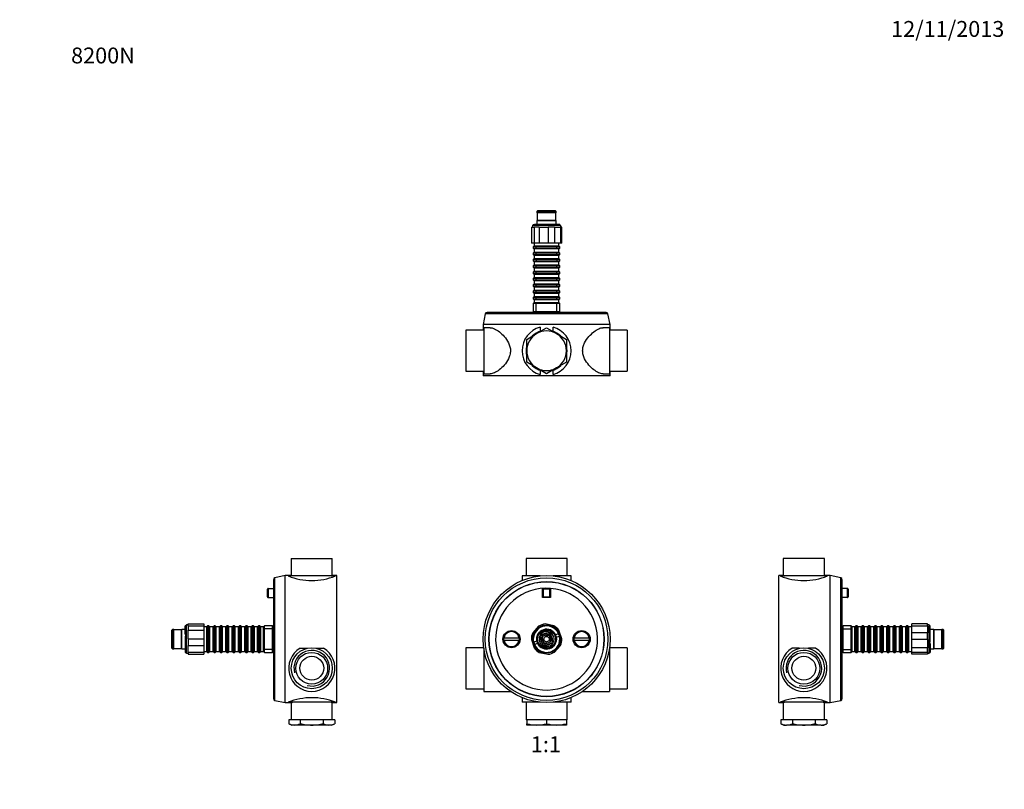
# Model space of a CAD drawing. Units: millimetres. Extents: x 0 to 744, y 0 to 1164.
# Drawn here: x 0 to 744, y 582 to 1164 of the extents above; entities that cross this region are included whole.
import ezdxf
from ezdxf import colors
from ezdxf.entities.mleader import LeaderData, LeaderLine
from ezdxf.enums import TextEntityAlignment as Align
from ezdxf.math import Vec2, Vec3

# ---------------------------------------------------------------- set-up
doc = ezdxf.new("R2010")
doc.units = ezdxf.units.MM
for name, color, linetype in [('DV1_Défaut', 7, 'Continuous'), ('DV3_Défaut', 7, 'Continuous'), ('DV4_Défaut', 7, 'Continuous'), ('DV5_Défaut', 7, 'Continuous'), ('Défaut', 7, 'Continuous')]:
    doc.layers.add(name, color=color, linetype=linetype)
doc.styles.add('SEACAD_ArialB', font='arialbd.ttf')

# ---------------------------------------------------------------- blocks, each defined once
blk = doc.blocks.new('_DOT')
at = {"color": 0}
blk.add_line((0, 0), (-1, 0), dxfattribs=at)
at = {"color": 0, "const_width": 0.333}
blk.add_lwpolyline([(-0.1665, 0, 1), (0.1665, 0, 1)], format="xyb", close=True, dxfattribs=at)
blk = doc.blocks.new('SE')
at = {"layer": 'DV1_Défaut', "color": 7, "linetype": 'Continuous'}
for p, q in [((413.68, 756.63), (382.68, 756.63)), ((382.68, 756.63), (382.68, 743.38)), ((413.68, 743.38), (413.68, 756.63)), ((393.29, 743.38), (379.68, 743.38)), ((379.68, 743.38), (379.68, 739.94)), ((416.68, 743.38), (403.08, 743.38)), ((416.68, 739.94), (416.68, 743.38)), ((395.17, 733.99), (401.17, 734.01)), ((395.2, 726.99), (395.17, 733.99)), ((395.17, 733.99), (395.68, 733.49)), ((400.68, 733.51), (395.68, 733.49)), ((395.68, 733.49), (395.69, 727.49)), ((401.17, 734.01), (400.68, 733.51)), ((400.69, 727.51), (400.68, 733.51)), ((401.17, 734.01), (401.2, 727.01)), ((395.69, 727.49), (395.2, 726.99)), ((401.2, 727.01), (395.2, 726.99)), ((395.69, 727.49), (400.69, 727.51)), ((400.69, 727.51), (401.2, 727.01)), ((403.68, 705.74), (397.1, 707.08)), ((392.18, 705.44), (387.73, 700.42)), ((400.71, 700.69), (393.12, 698.16)), ((400.66, 700.73), (398.76, 700.1)), ((400.75, 700.76), (400.71, 700.75)), ((403.24, 693.1), (400.71, 700.69)), ((400.76, 700.72), (400.75, 700.76)), ((401.41, 698.78), (400.77, 700.68)), ((407.31, 699.73), (404.92, 698.93)), ((409.68, 695.93), (407.56, 702.3)), ((366.07, 696.63), (365.67, 696.63)), ((365.67, 694.63), (366.07, 694.63)), ((366.07, 696.63), (377.3, 696.63)), ((377.3, 694.63), (366.07, 694.63)), ((377.69, 696.63), (377.3, 696.63)), ((377.3, 694.63), (377.69, 694.63)), ((386.69, 695.34), (388.81, 688.97)), ((388.43, 693.44), (390.82, 694.23)), ((391.45, 692.34), (389.06, 691.54)), ((393.1, 698.21), (393.06, 698.2)), ((393.06, 698.2), (393.07, 698.16)), ((393.09, 698.11), (393.72, 696.21)), ((393.12, 698.16), (395.65, 690.57)), ((395.04, 698.86), (393.14, 698.22)), ((400.08, 699.43), (394.39, 697.53)), ((394.39, 697.53), (396.29, 691.84)), ((394.96, 692.49), (395.6, 690.59)), ((395.18, 695.15), (395.18, 697.44)), ((395.65, 690.57), (403.24, 693.1)), ((396.29, 691.84), (401.98, 693.74)), ((398.67, 692.63), (396.38, 692.63)), ((397.7, 698.63), (399.99, 698.63)), ((401.98, 693.74), (400.08, 699.43)), ((401.18, 693.83), (401.18, 696.12)), ((401.33, 692.41), (403.23, 693.05)), ((403.28, 693.16), (402.65, 695.05)), ((403.27, 693.06), (403.31, 693.07)), ((403.31, 693.07), (403.3, 693.11)), ((405.55, 697.04), (407.94, 697.83)), ((419.07, 696.63), (418.67, 696.63)), ((418.67, 694.63), (419.07, 694.63)), ((419.07, 696.63), (430.3, 696.63)), ((430.3, 694.63), (419.07, 694.63)), ((430.69, 696.63), (430.3, 696.63)), ((430.3, 694.63), (430.69, 694.63)), ((337.18, 689.13), (337.18, 658.13)), ((350.63, 689.13), (337.18, 689.13)), ((350.68, 688.72), (350.68, 656.13)), ((392.69, 685.53), (399.27, 684.19)), ((395.61, 690.55), (395.62, 690.51)), ((395.62, 690.51), (395.66, 690.52)), ((395.71, 690.54), (397.6, 691.17)), ((404.19, 685.83), (408.64, 690.85)), ((445.68, 688.72), (445.68, 656.13)), ((459.18, 689.13), (445.74, 689.13)), ((459.18, 689.13), (459.18, 658.13)), ((337.18, 658.13), (350.68, 658.13)), ((350.68, 656.13), (370.88, 656.13)), ((425.49, 656.13), (445.68, 656.13)), ((445.68, 658.13), (459.18, 658.13)), ((379.68, 651.33), (379.68, 647.88)), ((393.29, 647.88), (379.68, 647.88)), ((382.68, 647.88), (382.68, 634.63)), ((416.68, 647.88), (403.08, 647.88)), ((413.68, 634.63), (413.68, 647.88)), ((416.68, 647.88), (416.68, 651.33)), ((383.18, 634.63), (382.68, 634.63)), ((383.18, 634.63), (383.18, 631.69)), ((387.3, 634.63), (383.18, 634.63)), ((394.07, 634.63), (387.3, 634.63)), ((398.18, 634.63), (394.07, 634.63)), ((398.18, 634.63), (398.18, 631.69)), ((402.3, 634.63), (398.18, 634.63)), ((409.07, 634.63), (402.3, 634.63)), ((413.18, 634.63), (409.07, 634.63)), ((413.68, 634.63), (413.18, 634.63)), ((413.18, 634.63), (413.18, 631.69)), ((383.18, 630.63), (383.18, 631.69)), ((390.68, 630.63), (383.18, 630.63)), ((405.68, 630.63), (390.68, 630.63)), ((413.18, 630.63), (405.68, 630.63)), ((413.18, 631.69), (413.18, 630.63))]:
    blk.add_line(p, q, dxfattribs=at)
for centre, radius in [((398.18, 695.63), 48), ((398.18, 695.63), 46.33), ((398.18, 695.63), 43.54), ((398.18, 695.63), 43.37), ((371.68, 695.63), 6.5), ((398.18, 695.63), 10.7), ((398.18, 695.63), 10.4), ((398.18, 695.63), 7.4), ((398.18, 695.63), 7.3), ((398.18, 695.63), 6.8), ((424.68, 695.63), 6.5), ((398.18, 695.63), 2.03)]:
    blk.add_circle(centre, radius, dxfattribs=at)
for centre, radius, start, end in [((398.18, 695.63), 38.49, 85.66031, 85.54485), ((398.18, 695.63), 11.5, 95.39238, 121.47752), ((371.68, 695.63), 6.09, 9.44672, 170.55328), ((371.68, 695.63), 5.7, 10.10182, 169.89818), ((398.18, 695.63), 11.5, 155.39238, 181.47752), ((398.18, 695.63), 10, 24.17412, 192.69578), ((398.18, 695.63), 7.5, 26.0972, 190.77269), ((398.18, 695.63), 5.7, 63.7127, 153.15719), ((398.18, 695.63), 4.5, 82.59302, 134.27688), ((398.18, 695.63), 5.7, 333.7127, 63.15719), ((398.18, 695.63), 11.5, 35.39238, 61.47752), ((398.18, 695.63), 10, 12.69578, 24.17412), ((424.68, 695.63), 6.09, 9.44672, 170.55328), ((424.68, 695.63), 5.7, 10.10182, 169.89818), ((371.68, 695.63), 6.09, 189.44672, 350.55328), ((371.68, 695.63), 6, 170.40593, 189.59407), ((371.68, 695.63), 5.7, 190.10182, 349.89818), ((371.68, 695.63), 6, 350.40593, 9.59407), ((398.18, 695.63), 10, 192.69578, 204.17412), ((398.18, 695.63), 10, 204.17412, 12.69578), ((398.18, 695.63), 7.5, 190.77269, 206.0972), ((398.18, 695.63), 7.5, 206.0972, 10.77269), ((398.18, 695.63), 5.7, 153.7127, 243.15719), ((398.18, 695.63), 4.5, 172.59302, 224.27688), ((398.18, 695.63), 3.5, 139.43767, 148.99728), ((398.18, 695.63), 5.7, 243.7127, 333.15719), ((398.18, 695.63), 3.5, 229.43767, 238.99728), ((398.18, 695.63), 4.5, 262.59302, 314.27688), ((398.18, 695.63), 3.5, 49.43767, 58.99728), ((398.18, 695.63), 3.5, 319.43767, 328.99728), ((398.18, 695.63), 4.5, 352.59302, 44.27688), ((398.18, 695.63), 7.5, 10.77269, 26.0972), ((398.18, 695.63), 11.5, 335.39238, 1.47752), ((424.68, 695.63), 6.09, 189.44672, 350.55328), ((424.68, 695.63), 6, 170.40593, 189.59407), ((424.68, 695.63), 5.7, 190.10182, 349.89818), ((424.68, 695.63), 6, 350.40593, 9.59407), ((398.18, 695.63), 11.5, 215.39238, 241.47752), ((398.18, 695.63), 11.5, 275.39238, 301.47752), ((390.97, 659.92), 29.29, 254.58842, 269.44529), ((390.4, 659.92), 29.29, 270.55423, 285.41206), ((405.97, 659.92), 29.29, 254.58842, 269.44529), ((405.4, 659.92), 29.29, 270.55423, 285.41206)]:
    blk.add_arc(centre, radius, start, end, dxfattribs=at)
blk = doc.blocks.new('SE2')
at = {"layer": 'DV3_Défaut', "color": 7, "linetype": 'Continuous'}
for p, q in [((391.38, 1019.55), (390.88, 1019.05)), ((404.98, 1019.55), (391.38, 1019.55)), ((405.48, 1019.05), (404.98, 1019.55)), ((405.48, 1019.05), (390.88, 1019.05)), ((390.88, 1019.05), (390.88, 1018.05)), ((405.48, 1018.05), (390.88, 1018.05)), ((391.18, 1012.15), (390.88, 1011.85)), ((391.18, 1018.05), (391.18, 1012.15)), ((405.18, 1012.15), (391.18, 1012.15)), ((405.18, 1012.15), (405.18, 1018.05)), ((405.48, 1011.85), (405.18, 1012.15)), ((405.48, 1018.05), (405.48, 1019.05)), ((386.68, 1007.17), (386.69, 1007.17)), ((386.68, 1007.17), (386.68, 995.17)), ((386.69, 1007.17), (388.81, 1007.17)), ((386.69, 1007.17), (386.69, 995.17)), ((387.78, 1008.67), (387.48, 1008.37)), ((408.88, 1008.37), (387.48, 1008.37)), ((387.48, 1008.37), (387.48, 1007.17)), ((408.58, 1008.67), (387.78, 1008.67)), ((388.18, 1009.25), (388.43, 1009.25)), ((388.18, 1009.25), (388.18, 1008.67)), ((388.43, 1008.67), (388.43, 1009.25)), ((388.43, 1009.25), (389.06, 1009.25)), ((388.8, 1008.67), (388.8, 1009.25)), ((388.81, 1007.17), (388.81, 995.17)), ((392.69, 1007.17), (388.81, 1007.17)), ((389.06, 1009.25), (389.06, 1008.67)), ((408.18, 1009.25), (389.06, 1009.25)), ((405.48, 1011.85), (390.88, 1011.85)), ((390.88, 1011.85), (390.88, 1009.25)), ((392.69, 1007.17), (399.27, 1007.17)), ((392.69, 1007.17), (392.69, 995.17)), ((399.27, 1007.17), (399.27, 995.17)), ((404.19, 1007.17), (399.27, 1007.17)), ((404.19, 1007.17), (408.64, 1007.17)), ((404.19, 1007.17), (404.19, 995.17)), ((405.48, 1009.25), (405.48, 1011.85)), ((407.57, 1008.67), (407.57, 1009.25)), ((408.18, 1008.67), (408.18, 1009.25)), ((408.88, 1008.37), (408.58, 1008.67)), ((408.64, 1007.17), (408.64, 995.17)), ((409.68, 1007.17), (408.64, 1007.17)), ((408.88, 1007.17), (408.88, 1008.37)), ((409.68, 995.17), (409.68, 1007.17)), ((386.68, 995.17), (386.69, 995.17)), ((388.81, 995.17), (386.69, 995.17)), ((388.88, 993.07), (388.18, 992.37)), ((408.18, 992.37), (388.18, 992.37)), ((388.18, 992.37), (388.18, 991.37)), ((388.18, 991.37), (408.18, 991.37)), ((388.18, 991.37), (388.88, 990.67)), ((392.69, 995.17), (388.81, 995.17)), ((388.88, 993.07), (407.48, 993.07)), ((407.48, 990.67), (388.88, 990.67)), ((388.93, 995.17), (388.93, 993.07)), ((388.93, 990.67), (388.93, 988.27)), ((390.43, 990.67), (390.43, 993.07)), ((399.27, 995.17), (392.69, 995.17)), ((404.19, 995.17), (399.27, 995.17)), ((408.64, 995.17), (404.19, 995.17)), ((405.93, 990.67), (405.93, 993.07)), ((407.43, 993.07), (407.43, 995.17)), ((407.43, 988.27), (407.43, 990.67)), ((408.18, 992.37), (407.48, 993.07)), ((407.48, 990.67), (408.18, 991.37)), ((408.18, 991.37), (408.18, 992.37)), ((409.68, 995.17), (408.64, 995.17)), ((388.88, 988.27), (388.18, 987.57)), ((408.18, 987.57), (388.18, 987.57)), ((388.18, 987.57), (388.18, 986.57)), ((388.18, 986.57), (408.18, 986.57)), ((388.18, 986.57), (388.88, 985.87)), ((388.88, 983.47), (388.18, 982.77)), ((408.18, 982.77), (388.18, 982.77)), ((388.18, 982.77), (388.18, 981.77)), ((388.88, 988.27), (407.48, 988.27)), ((407.48, 985.87), (388.88, 985.87)), ((388.88, 983.47), (407.48, 983.47)), ((388.93, 985.87), (388.93, 983.47)), ((390.43, 985.87), (390.43, 988.27)), ((390.43, 983.47), (390.43, 981.07)), ((405.93, 985.87), (405.93, 988.27)), ((405.93, 983.47), (405.93, 981.07)), ((407.43, 983.47), (407.43, 985.87)), ((408.18, 987.57), (407.48, 988.27)), ((407.48, 985.87), (408.18, 986.57)), ((408.18, 982.77), (407.48, 983.47)), ((408.18, 986.57), (408.18, 987.57)), ((408.18, 981.77), (408.18, 982.77)), ((388.18, 981.77), (408.18, 981.77)), ((388.18, 981.77), (388.88, 981.07)), ((388.88, 978.67), (388.18, 977.97)), ((408.18, 977.97), (388.18, 977.97)), ((388.18, 977.97), (388.18, 976.97)), ((388.18, 976.97), (408.18, 976.97)), ((388.18, 976.97), (388.88, 976.27)), ((407.48, 981.07), (388.88, 981.07)), ((388.88, 978.67), (407.48, 978.67)), ((407.48, 976.27), (388.88, 976.27)), ((388.93, 981.07), (388.93, 978.67)), ((388.93, 976.27), (388.93, 973.87)), ((390.43, 976.27), (390.43, 978.67)), ((405.93, 976.27), (405.93, 978.67)), ((407.43, 978.67), (407.43, 981.07)), ((407.43, 973.87), (407.43, 976.27)), ((407.48, 981.07), (408.18, 981.77)), ((408.18, 977.97), (407.48, 978.67)), ((407.48, 976.27), (408.18, 976.97)), ((408.18, 976.97), (408.18, 977.97)), ((388.88, 973.87), (388.18, 973.17)), ((408.18, 973.17), (388.18, 973.17)), ((388.18, 973.17), (388.18, 972.17)), ((388.18, 972.17), (408.18, 972.17)), ((388.18, 972.17), (388.88, 971.47)), ((388.88, 969.07), (388.18, 968.37)), ((408.18, 968.37), (388.18, 968.37)), ((388.18, 968.37), (388.18, 967.37)), ((388.18, 967.37), (408.18, 967.37)), ((388.18, 967.37), (388.88, 966.67)), ((388.88, 973.87), (407.48, 973.87)), ((407.48, 971.47), (388.88, 971.47)), ((388.88, 969.07), (407.48, 969.07)), ((388.93, 971.47), (388.93, 969.07)), ((390.43, 971.47), (390.43, 973.87)), ((390.43, 966.67), (390.43, 969.07)), ((405.93, 971.47), (405.93, 973.87)), ((405.93, 966.67), (405.93, 969.07)), ((407.43, 969.07), (407.43, 971.47)), ((408.18, 973.17), (407.48, 973.87)), ((407.48, 971.47), (408.18, 972.17)), ((408.18, 968.37), (407.48, 969.07)), ((407.48, 966.67), (408.18, 967.37)), ((408.18, 972.17), (408.18, 973.17)), ((408.18, 967.37), (408.18, 968.37)), ((388.88, 964.27), (388.18, 963.57)), ((408.18, 963.57), (388.18, 963.57)), ((388.18, 963.57), (388.18, 962.57)), ((388.18, 962.57), (408.18, 962.57)), ((388.18, 962.57), (388.88, 961.87)), ((407.48, 966.67), (388.88, 966.67)), ((388.88, 964.27), (407.48, 964.27)), ((407.48, 961.87), (388.88, 961.87)), ((388.93, 966.67), (388.93, 964.27)), ((388.93, 961.87), (388.93, 959.47)), ((390.43, 961.87), (390.43, 964.27)), ((405.93, 961.87), (405.93, 964.27)), ((407.43, 964.27), (407.43, 966.67)), ((407.43, 959.47), (407.43, 961.87)), ((408.18, 963.57), (407.48, 964.27)), ((407.48, 961.87), (408.18, 962.57)), ((408.18, 962.57), (408.18, 963.57)), ((388.88, 959.47), (388.18, 958.77)), ((408.18, 958.77), (388.18, 958.77)), ((388.18, 958.77), (388.18, 957.77)), ((388.18, 957.77), (408.18, 957.77)), ((388.18, 957.77), (388.88, 957.07)), ((388.88, 954.67), (388.18, 953.97)), ((408.18, 953.97), (388.18, 953.97)), ((388.18, 953.97), (388.18, 952.97)), ((388.18, 952.97), (408.18, 952.97)), ((388.18, 952.97), (388.88, 952.27)), ((388.88, 959.47), (407.48, 959.47)), ((407.48, 957.07), (388.88, 957.07)), ((388.88, 954.67), (407.48, 954.67)), ((388.93, 957.07), (388.93, 954.67)), ((390.43, 957.07), (390.43, 959.47)), ((390.43, 952.27), (390.43, 954.67)), ((405.93, 957.07), (405.93, 959.47)), ((405.93, 952.27), (405.93, 954.67)), ((407.43, 954.67), (407.43, 957.07)), ((408.18, 958.77), (407.48, 959.47)), ((407.48, 957.07), (408.18, 957.77)), ((408.18, 953.97), (407.48, 954.67)), ((407.48, 952.27), (408.18, 952.97)), ((408.18, 957.77), (408.18, 958.77)), ((408.18, 952.97), (408.18, 953.97)), ((388.88, 950.17), (388.18, 949.47)), ((408.18, 949.47), (388.18, 949.47)), ((388.18, 949.47), (388.18, 943.37)), ((407.48, 952.27), (388.88, 952.27)), ((388.88, 950.17), (407.48, 950.17)), ((388.93, 952.27), (388.93, 950.17)), ((390.43, 943.37), (390.43, 950.17)), ((405.93, 943.37), (405.93, 950.17)), ((407.43, 950.17), (407.43, 952.27)), ((408.18, 949.47), (407.48, 950.17)), ((408.18, 943.37), (408.18, 949.47)), ((351.86, 941.55), (350.18, 933.67)), ((444.51, 941.55), (351.86, 941.55)), ((443.12, 942.67), (353.25, 942.67)), ((388.18, 943.37), (408.18, 943.37)), ((388.18, 943.37), (388.88, 942.67)), ((407.48, 942.67), (408.18, 943.37)), ((446.18, 933.67), (444.51, 941.55)), ((446.18, 933.67), (350.18, 933.67)), ((350.18, 933.67), (350.18, 929.17)), ((350.68, 931.17), (350.68, 896.17)), ((355.53, 931.17), (350.68, 931.17)), ((390.68, 926.66), (398.18, 930.99)), ((393.29, 931.52), (393.29, 928.38)), ((398.18, 930.99), (405.68, 926.66)), ((403.08, 928.38), (403.08, 931.52)), ((445.68, 931.17), (440.83, 931.17)), ((445.68, 931.17), (445.68, 896.17)), ((446.18, 929.17), (446.18, 933.67)), ((337.18, 929.17), (337.18, 898.17)), ((350.68, 929.17), (337.18, 929.17)), ((383.18, 922.33), (390.68, 926.66)), ((405.68, 926.66), (413.18, 922.33)), ((459.18, 929.17), (445.68, 929.17)), ((459.18, 929.17), (459.18, 898.17)), ((383.18, 913.67), (383.18, 922.33)), ((413.18, 922.33), (413.18, 913.67)), ((383.18, 905.01), (383.18, 913.67)), ((413.18, 913.67), (413.18, 905.01)), ((390.68, 900.68), (383.18, 905.01)), ((398.18, 896.35), (390.68, 900.68)), ((405.68, 900.68), (398.18, 896.35)), ((413.18, 905.01), (405.68, 900.68)), ((337.18, 898.17), (350.68, 898.17)), ((350.18, 898.17), (350.18, 894.67)), ((446.18, 894.67), (350.18, 894.67)), ((350.68, 896.17), (355.54, 896.17)), ((393.29, 898.97), (393.29, 895.83)), ((403.08, 895.83), (403.08, 898.97)), ((440.84, 896.17), (445.68, 896.17)), ((445.68, 898.17), (459.18, 898.17)), ((446.18, 894.67), (446.18, 898.17))]:
    blk.add_line(p, q, dxfattribs=at)
for centre, radius, start, end in [((353.25, 941.25), 1.42, 90, 168), ((443.12, 941.25), 1.42, 12, 90), ((398.18, 913.67), 18.5, 105.33515, 254.66485), ((398.18, 913.67), 18.5, 285.33515, 74.66485), ((398.18, 913.67), 15, 120, 180), ((398.18, 913.67), 15.5, 105.40745, 134.59255), ((398.18, 913.67), 15, 60, 120), ((398.18, 913.67), 15.5, 45.40745, 74.59255), ((398.18, 913.67), 15, 0, 60), ((398.18, 913.67), 15.5, 165.40745, 194.59255), ((398.18, 913.67), 15.5, 345.40745, 14.59255), ((398.18, 913.67), 15, 180, 240), ((398.18, 913.67), 15, 300, 0), ((398.18, 913.67), 15.5, 225.40745, 254.59255), ((398.18, 913.67), 15, 240, 300), ((398.18, 913.67), 15.5, 285.40745, 314.59255)]:
    blk.add_arc(centre, radius, start, end, dxfattribs=at)
for points in [[(355.52, 931.17), (355.54, 931.17), (355.56, 931.17), (356.55, 931.16), (357.65, 930.85), (359.99, 929.75), (361.24, 928.95), (363.74, 926.99), (365, 925.82), (367.41, 923.06), (368.55, 921.49), (369.88, 918.76), (370.25, 917.8), (370.77, 915.77), (370.92, 914.71), (370.91, 912.58), (370.76, 911.51), (370.23, 909.49), (369.85, 908.52), (368.52, 905.82), (367.37, 904.23), (364.98, 901.51), (363.7, 900.32), (361.2, 898.37), (359.97, 897.59), (357.62, 896.49), (356.54, 896.18), (355.55, 896.17), (355.54, 896.17), (355.53, 896.17)], [(440.84, 896.17), (440.83, 896.17), (440.81, 896.17), (439.82, 896.18), (438.71, 896.5), (436.38, 897.6), (435.13, 898.39), (432.63, 900.36), (431.37, 901.52), (428.96, 904.29), (427.82, 905.85), (426.49, 908.59), (426.12, 909.55), (425.6, 911.58), (425.45, 912.64), (425.46, 914.77), (425.61, 915.83), (426.14, 917.86), (426.52, 918.83), (427.85, 921.53), (429, 923.11), (431.39, 925.84), (432.67, 927.02), (435.17, 928.98), (436.39, 929.76), (438.75, 930.86), (439.83, 931.17), (440.82, 931.17), (440.83, 931.17), (440.84, 931.17)]]:
    blk.add_open_spline(points, degree=3, knots=[0, 0, 0, 0, 0.001705, 0.001705, 0.101406, 0.101406, 0.201106, 0.201106, 0.300807, 0.300807, 0.400507, 0.400507, 0.450357, 0.450357, 0.500208, 0.500208, 0.550058, 0.550058, 0.599908, 0.599908, 0.699608, 0.699608, 0.799309, 0.799309, 0.899009, 0.899009, 0.99871, 0.99871, 1, 1, 1, 1], dxfattribs=at)
blk = doc.blocks.new('SE3')
at = {"layer": 'DV4_Défaut', "color": 7, "linetype": 'Continuous'}
for p, q in [((205.25, 756.63), (236.25, 756.63)), ((205.25, 756.63), (205.25, 743.63)), ((236.25, 743.63), (236.25, 756.63)), ((191.75, 740.57), (191.75, 650.7)), ((200.75, 743.63), (192.88, 741.96)), ((192.88, 649.31), (192.88, 741.96)), ((200.75, 647.63), (200.75, 743.63)), ((205.25, 743.63), (200.75, 743.63)), ((238.59, 743.38), (202.91, 743.38)), ((239.75, 743.63), (236.25, 743.63)), ((239.75, 647.63), (239.75, 743.63)), ((187.35, 727.51), (187.35, 733.51)), ((187.85, 734.01), (191.75, 734.01)), ((187.85, 734.01), (187.85, 727.01)), ((187.35, 727.49), (187.35, 727.51)), ((187.85, 727.01), (191.75, 727.01)), ((187.85, 727.01), (187.85, 726.99)), ((187.85, 726.99), (191.75, 726.99)), ((127.25, 705.74), (127.25, 707.08)), ((127.25, 707.08), (139.25, 707.08)), ((139.25, 707.08), (139.25, 705.74)), ((115.37, 702.93), (114.87, 702.43)), ((114.87, 688.83), (114.87, 702.43)), ((115.37, 688.33), (115.37, 702.93)), ((116.37, 702.93), (115.37, 702.93)), ((116.37, 688.33), (116.37, 702.93)), ((122.27, 702.63), (116.37, 702.63)), ((122.57, 702.93), (122.27, 702.63)), ((122.27, 688.63), (122.27, 702.63)), ((122.57, 688.33), (122.57, 702.93)), ((125.17, 702.93), (122.57, 702.93)), ((125.17, 699.73), (125.17, 705.63)), ((125.75, 705.63), (125.17, 705.63)), ((125.75, 705.02), (125.17, 705.02)), ((125.75, 699.73), (125.17, 699.73)), ((125.17, 699.73), (125.17, 698.93)), ((126.05, 706.33), (125.75, 706.03)), ((125.75, 685.23), (125.75, 706.03)), ((126.05, 684.93), (126.05, 706.33)), ((127.25, 706.33), (126.05, 706.33)), ((127.25, 705.74), (127.25, 702.3)), ((127.25, 705.74), (139.25, 705.74)), ((127.25, 695.93), (127.25, 702.3)), ((127.25, 702.3), (139.25, 702.3)), ((139.25, 705.74), (139.25, 702.3)), ((141.35, 704.88), (139.25, 704.88)), ((139.25, 702.3), (139.25, 695.93)), ((142.05, 705.63), (141.35, 704.93)), ((141.35, 686.33), (141.35, 704.93)), ((143.75, 703.38), (141.35, 703.38)), ((142.05, 685.63), (142.05, 705.63)), ((143.05, 705.63), (142.05, 705.63)), ((143.05, 685.63), (143.05, 705.63)), ((143.75, 704.93), (143.05, 705.63)), ((143.75, 686.33), (143.75, 704.93)), ((146.15, 704.88), (143.75, 704.88)), ((146.85, 705.63), (146.15, 704.93)), ((146.15, 686.33), (146.15, 704.93)), ((148.55, 703.38), (146.15, 703.38)), ((146.85, 685.63), (146.85, 705.63)), ((147.85, 705.63), (146.85, 705.63)), ((147.85, 685.63), (147.85, 705.63)), ((148.55, 704.93), (147.85, 705.63)), ((148.55, 686.33), (148.55, 704.93)), ((150.95, 704.88), (148.55, 704.88)), ((151.65, 705.63), (150.95, 704.93)), ((150.95, 686.33), (150.95, 704.93)), ((150.95, 703.38), (153.35, 703.38)), ((151.65, 685.63), (151.65, 705.63)), ((152.65, 705.63), (151.65, 705.63)), ((152.65, 685.63), (152.65, 705.63)), ((153.35, 704.93), (152.65, 705.63)), ((153.35, 686.33), (153.35, 704.93)), ((155.75, 704.88), (153.35, 704.88)), ((156.45, 705.63), (155.75, 704.93)), ((155.75, 686.33), (155.75, 704.93)), ((158.15, 703.38), (155.75, 703.38)), ((156.45, 685.63), (156.45, 705.63)), ((157.45, 705.63), (156.45, 705.63)), ((157.45, 685.63), (157.45, 705.63)), ((158.15, 704.93), (157.45, 705.63)), ((158.15, 686.33), (158.15, 704.93)), ((160.55, 704.88), (158.15, 704.88)), ((161.25, 705.63), (160.55, 704.93)), ((160.55, 686.33), (160.55, 704.93)), ((162.95, 703.38), (160.55, 703.38)), ((161.25, 685.63), (161.25, 705.63)), ((162.25, 705.63), (161.25, 705.63)), ((162.25, 685.63), (162.25, 705.63)), ((162.95, 704.93), (162.25, 705.63)), ((162.95, 686.33), (162.95, 704.93)), ((165.35, 704.88), (162.95, 704.88)), ((166.05, 705.63), (165.35, 704.93)), ((165.35, 686.33), (165.35, 704.93)), ((167.75, 703.38), (165.35, 703.38)), ((166.05, 685.63), (166.05, 705.63)), ((167.05, 705.63), (166.05, 705.63)), ((167.05, 685.63), (167.05, 705.63)), ((167.75, 704.93), (167.05, 705.63)), ((167.75, 686.33), (167.75, 704.93)), ((170.15, 704.88), (167.75, 704.88)), ((170.85, 705.63), (170.15, 704.93)), ((170.15, 686.33), (170.15, 704.93)), ((172.55, 703.38), (170.15, 703.38)), ((170.85, 685.63), (170.85, 705.63)), ((171.85, 705.63), (170.85, 705.63)), ((171.85, 685.63), (171.85, 705.63)), ((172.55, 704.93), (171.85, 705.63)), ((172.55, 686.33), (172.55, 704.93)), ((174.95, 704.88), (172.55, 704.88)), ((175.65, 705.63), (174.95, 704.93)), ((174.95, 686.33), (174.95, 704.93)), ((177.35, 703.38), (174.95, 703.38)), ((175.65, 685.63), (175.65, 705.63)), ((176.65, 705.63), (175.65, 705.63)), ((176.65, 685.63), (176.65, 705.63)), ((177.35, 704.93), (176.65, 705.63)), ((177.35, 686.33), (177.35, 704.93)), ((179.75, 704.88), (177.35, 704.88)), ((180.45, 705.63), (179.75, 704.93)), ((179.75, 686.33), (179.75, 704.93)), ((182.15, 703.38), (179.75, 703.38)), ((180.45, 685.63), (180.45, 705.63)), ((181.45, 705.63), (180.45, 705.63)), ((181.45, 685.63), (181.45, 705.63)), ((182.15, 704.93), (181.45, 705.63)), ((182.15, 686.33), (182.15, 704.93)), ((184.25, 704.88), (182.15, 704.88)), ((184.95, 705.63), (184.25, 704.93)), ((184.25, 686.33), (184.25, 704.93)), ((191.05, 703.38), (184.25, 703.38)), ((184.95, 685.63), (184.95, 705.63)), ((191.05, 705.63), (184.95, 705.63)), ((191.05, 685.63), (191.05, 705.63)), ((191.75, 704.93), (191.05, 705.63)), ((125.17, 698.93), (125.75, 698.93)), ((125.17, 697.83), (125.17, 685.63)), ((125.17, 697.83), (125.75, 697.83)), ((127.25, 695.93), (127.25, 690.85)), ((127.25, 695.93), (139.25, 695.93)), ((139.25, 695.93), (139.25, 690.85)), ((114.87, 688.83), (115.37, 688.33)), ((115.37, 688.33), (116.37, 688.33)), ((116.37, 688.63), (122.27, 688.63)), ((122.27, 688.63), (122.57, 688.33)), ((122.57, 688.33), (125.17, 688.33)), ((125.75, 686.25), (125.17, 686.25)), ((125.17, 685.63), (125.75, 685.63)), ((125.75, 685.23), (126.05, 684.93)), ((126.05, 684.93), (127.25, 684.93)), ((127.25, 685.83), (127.25, 690.85)), ((127.25, 690.85), (139.25, 690.85)), ((127.25, 685.83), (127.25, 684.19)), ((127.25, 685.83), (139.25, 685.83)), ((139.25, 690.85), (139.25, 685.83)), ((139.25, 686.38), (141.35, 686.38)), ((139.25, 685.83), (139.25, 684.19)), ((143.75, 687.88), (141.35, 687.88)), ((141.35, 686.33), (142.05, 685.63)), ((142.05, 685.63), (143.05, 685.63)), ((143.05, 685.63), (143.75, 686.33)), ((143.75, 686.38), (146.15, 686.38)), ((148.55, 687.88), (146.15, 687.88)), ((146.15, 686.33), (146.85, 685.63)), ((146.85, 685.63), (147.85, 685.63)), ((147.85, 685.63), (148.55, 686.33)), ((148.55, 686.38), (150.95, 686.38)), ((150.95, 687.88), (153.35, 687.88)), ((150.95, 686.33), (151.65, 685.63)), ((151.65, 685.63), (152.65, 685.63)), ((152.65, 685.63), (153.35, 686.33)), ((153.35, 686.38), (155.75, 686.38)), ((158.15, 687.88), (155.75, 687.88)), ((155.75, 686.33), (156.45, 685.63)), ((156.45, 685.63), (157.45, 685.63)), ((157.45, 685.63), (158.15, 686.33)), ((158.15, 686.38), (160.55, 686.38)), ((162.95, 687.88), (160.55, 687.88)), ((160.55, 686.33), (161.25, 685.63)), ((161.25, 685.63), (162.25, 685.63)), ((162.25, 685.63), (162.95, 686.33)), ((162.95, 686.38), (165.35, 686.38)), ((167.75, 687.88), (165.35, 687.88)), ((165.35, 686.33), (166.05, 685.63)), ((166.05, 685.63), (167.05, 685.63)), ((167.05, 685.63), (167.75, 686.33)), ((167.75, 686.38), (170.15, 686.38)), ((172.55, 687.88), (170.15, 687.88)), ((170.15, 686.33), (170.85, 685.63)), ((170.85, 685.63), (171.85, 685.63)), ((171.85, 685.63), (172.55, 686.33)), ((172.55, 686.38), (174.95, 686.38)), ((177.35, 687.88), (174.95, 687.88)), ((174.95, 686.33), (175.65, 685.63)), ((175.65, 685.63), (176.65, 685.63)), ((176.65, 685.63), (177.35, 686.33)), ((177.35, 686.38), (179.75, 686.38)), ((182.15, 687.88), (179.75, 687.88)), ((179.75, 686.33), (180.45, 685.63)), ((180.45, 685.63), (181.45, 685.63)), ((181.45, 685.63), (182.15, 686.33)), ((182.15, 686.38), (184.25, 686.38)), ((191.05, 687.88), (184.25, 687.88)), ((184.25, 686.33), (184.95, 685.63)), ((184.95, 685.63), (191.05, 685.63)), ((191.05, 685.63), (191.75, 686.33)), ((211.89, 688.72), (217.21, 688.72)), ((224.3, 688.72), (229.62, 688.72)), ((127.25, 684.19), (139.25, 684.19)), ((192.88, 649.31), (200.75, 647.63)), ((200.75, 647.63), (205.26, 647.63)), ((238.59, 647.88), (202.91, 647.88)), ((205.25, 647.64), (205.25, 634.63)), ((236.25, 647.63), (239.75, 647.63)), ((236.25, 634.63), (236.25, 647.63)), ((203.43, 634.63), (203.43, 631.69)), ((205.81, 634.63), (203.43, 634.63)), ((209.72, 634.63), (205.81, 634.63)), ((212.09, 634.63), (209.72, 634.63)), ((212.09, 634.63), (212.09, 631.69)), ((216.85, 634.63), (212.09, 634.63)), ((224.66, 634.63), (216.85, 634.63)), ((229.41, 634.63), (224.66, 634.63)), ((229.41, 634.63), (229.41, 631.69)), ((231.79, 634.63), (229.41, 634.63)), ((235.7, 634.63), (231.79, 634.63)), ((238.07, 634.63), (235.7, 634.63)), ((238.07, 634.63), (238.07, 631.69)), ((203.43, 631.69), (205.75, 630.63)), ((207.76, 630.63), (205.75, 630.63)), ((220.75, 630.63), (207.76, 630.63)), ((233.74, 630.63), (220.75, 630.63)), ((235.75, 630.63), (233.74, 630.63)), ((235.75, 630.63), (238.07, 631.69))]:
    blk.add_line(p, q, dxfattribs=at)
for radius in [15.5, 12, 9]:
    blk.add_circle((220.75, 673.63), radius, dxfattribs=at)
for centre, radius, start, end in [((193.18, 740.57), 1.42, 102, 180), ((220.75, 787.74), 47.81, 248.08648, 291.91352), ((217.41, 802), 61.33, 287.1215, 287.89778), ((220.75, 673.63), 17.5, 120.42669, 59.57331), ((220.75, 673.63), 13.5, 255, 195), ((193.18, 650.7), 1.42, 180, 258), ((220.75, 603.53), 47.81, 68.08648, 111.91352), ((208, 641.04), 10.41, 243.98327, 268.7108), ((207.53, 641.04), 10.4, 271.28813, 296.0178), ((233.98, 641.04), 10.41, 243.98327, 268.7108), ((233.51, 641.04), 10.4, 271.28813, 296.0178)]:
    blk.add_arc(centre, radius, start, end, dxfattribs=at)
for centre, major_axis, ratio, start_param, end_param in [((187.85, 733.51), (0, 0.501), 0.997027, 0, 1.570796), ((187.85, 727.51), (-0.5, 0), 0.997009, 0, 1.570796), ((187.85, 727.49), (0, 0.501), 0.997027, 1.570796, 3.141593)]:
    blk.add_ellipse(centre, major_axis=major_axis, ratio=ratio, start_param=start_param, end_param=end_param, dxfattribs=at)
for points, knots in [([(206.05, 743.38), (205.78, 743.47), (205.59, 743.53), (205.32, 743.61), (205.25, 743.63), (205.25, 743.63)], [0, 0, 0, 0, 0.50018, 0.50018, 1, 1, 1, 1]), ([(205.25, 647.63), (205.25, 647.63), (205.32, 647.66), (205.52, 647.72), (205.6, 647.75), (205.8, 647.81), (205.92, 647.84), (206.05, 647.88)], [0, 0, 0, 0, 0.4998827, 0.4998827, 0.7499413, 0.7499413, 1, 1, 1, 1]), ([(235.46, 647.88), (235.72, 647.8), (235.92, 647.74), (236.19, 647.66), (236.25, 647.63), (236.25, 647.63)], [0, 0, 0, 0, 0.50018, 0.50018, 1, 1, 1, 1]), ([(212.09, 631.69), (212.8, 631.53), (213.52, 631.38), (214.96, 631.12), (215.68, 631.01), (217.86, 630.73), (219.31, 630.63), (220.75, 630.63)], [0, 0, 0, 0, 0.25, 0.25, 0.5, 0.5, 1, 1, 1, 1]), ([(220.75, 630.63), (222.2, 630.63), (223.65, 630.73), (226.54, 631.1), (227.99, 631.36), (229.41, 631.69)], [0, 0, 0, 0, 0.5, 0.5, 1, 1, 1, 1])]:
    blk.add_open_spline(points, degree=3, knots=knots, dxfattribs=at)
blk = doc.blocks.new('SE4')
at = {"layer": 'DV5_Défaut', "color": 7, "linetype": 'Continuous'}
for p, q in [((608.12, 756.63), (577.12, 756.63)), ((577.12, 756.63), (577.12, 743.63)), ((608.12, 743.63), (608.12, 756.63)), ((573.62, 647.63), (573.62, 743.63)), ((577.12, 743.63), (573.62, 743.63)), ((610.46, 743.38), (574.78, 743.38)), ((612.62, 743.63), (608.12, 743.63)), ((612.62, 647.63), (612.62, 743.63)), ((620.49, 741.96), (612.62, 743.63)), ((620.49, 649.31), (620.49, 741.96)), ((621.62, 650.7), (621.62, 740.57)), ((625.52, 734.01), (621.62, 734.01)), ((625.52, 733.99), (621.62, 733.99)), ((625.52, 733.99), (625.52, 734.01)), ((625.52, 726.99), (625.52, 733.99)), ((626.02, 733.51), (626.02, 733.49)), ((626.02, 733.49), (626.02, 727.49)), ((625.52, 726.99), (621.62, 726.99)), ((686.12, 707.08), (674.12, 707.08)), ((674.12, 705.44), (674.12, 707.08)), ((686.12, 705.44), (686.12, 707.08)), ((622.32, 705.63), (621.62, 704.93)), ((622.32, 685.63), (622.32, 705.63)), ((628.42, 705.63), (622.32, 705.63)), ((622.32, 703.38), (629.12, 703.38)), ((628.42, 685.63), (628.42, 705.63)), ((629.12, 704.93), (628.42, 705.63)), ((629.12, 686.33), (629.12, 704.93)), ((631.22, 704.88), (629.12, 704.88)), ((631.92, 705.63), (631.22, 704.93)), ((631.22, 686.33), (631.22, 704.93)), ((631.22, 703.38), (633.62, 703.38)), ((631.92, 685.63), (631.92, 705.63)), ((632.92, 705.63), (631.92, 705.63)), ((632.92, 685.63), (632.92, 705.63)), ((633.62, 704.93), (632.92, 705.63)), ((633.62, 686.33), (633.62, 704.93)), ((636.02, 704.88), (633.62, 704.88)), ((636.72, 705.63), (636.02, 704.93)), ((636.02, 686.33), (636.02, 704.93)), ((636.02, 703.38), (638.42, 703.38)), ((636.72, 685.63), (636.72, 705.63)), ((637.72, 705.63), (636.72, 705.63)), ((637.72, 685.63), (637.72, 705.63)), ((638.42, 704.93), (637.72, 705.63)), ((638.42, 686.33), (638.42, 704.93)), ((640.82, 704.88), (638.42, 704.88)), ((641.52, 705.63), (640.82, 704.93)), ((640.82, 686.33), (640.82, 704.93)), ((640.82, 703.38), (643.22, 703.38)), ((641.52, 685.63), (641.52, 705.63)), ((642.52, 705.63), (641.52, 705.63)), ((642.52, 685.63), (642.52, 705.63)), ((643.22, 704.93), (642.52, 705.63)), ((643.22, 686.33), (643.22, 704.93)), ((645.62, 704.88), (643.22, 704.88)), ((646.32, 705.63), (645.62, 704.93)), ((645.62, 686.33), (645.62, 704.93)), ((645.62, 703.38), (648.02, 703.38)), ((646.32, 685.63), (646.32, 705.63)), ((647.32, 705.63), (646.32, 705.63)), ((647.32, 685.63), (647.32, 705.63)), ((648.02, 704.93), (647.32, 705.63)), ((648.02, 686.33), (648.02, 704.93)), ((650.42, 704.88), (648.02, 704.88)), ((651.12, 705.63), (650.42, 704.93)), ((650.42, 686.33), (650.42, 704.93)), ((650.42, 703.38), (652.82, 703.38)), ((651.12, 685.63), (651.12, 705.63)), ((652.12, 705.63), (651.12, 705.63)), ((652.12, 685.63), (652.12, 705.63)), ((652.82, 704.93), (652.12, 705.63)), ((652.82, 686.33), (652.82, 704.93)), ((655.22, 704.88), (652.82, 704.88)), ((655.92, 705.63), (655.22, 704.93)), ((655.22, 686.33), (655.22, 704.93)), ((655.22, 703.38), (657.62, 703.38)), ((655.92, 685.63), (655.92, 705.63)), ((656.92, 705.63), (655.92, 705.63)), ((656.92, 685.63), (656.92, 705.63)), ((657.62, 704.93), (656.92, 705.63)), ((657.62, 686.33), (657.62, 704.93)), ((660.02, 704.88), (657.62, 704.88)), ((660.72, 705.63), (660.02, 704.93)), ((660.02, 686.33), (660.02, 704.93)), ((662.42, 703.38), (660.02, 703.38)), ((660.72, 685.63), (660.72, 705.63)), ((661.72, 705.63), (660.72, 705.63)), ((661.72, 685.63), (661.72, 705.63)), ((662.42, 704.93), (661.72, 705.63)), ((662.42, 686.33), (662.42, 704.93)), ((664.82, 704.88), (662.42, 704.88)), ((665.52, 705.63), (664.82, 704.93)), ((664.82, 686.33), (664.82, 704.93)), ((664.82, 703.38), (667.22, 703.38)), ((665.52, 685.63), (665.52, 705.63)), ((666.52, 705.63), (665.52, 705.63)), ((666.52, 685.63), (666.52, 705.63)), ((667.22, 704.93), (666.52, 705.63)), ((667.22, 686.33), (667.22, 704.93)), ((669.62, 704.88), (667.22, 704.88)), ((670.32, 705.63), (669.62, 704.93)), ((669.62, 686.33), (669.62, 704.93)), ((669.62, 703.38), (672.02, 703.38)), ((670.32, 685.63), (670.32, 705.63)), ((671.32, 705.63), (670.32, 705.63)), ((671.32, 685.63), (671.32, 705.63)), ((672.02, 704.93), (671.32, 705.63)), ((672.02, 686.33), (672.02, 704.93)), ((674.12, 704.88), (672.02, 704.88)), ((674.12, 700.42), (674.12, 705.44)), ((686.12, 705.44), (674.12, 705.44)), ((674.12, 695.34), (674.12, 700.42)), ((686.12, 700.42), (674.12, 700.42)), ((687.32, 706.33), (686.12, 706.33)), ((686.12, 705.44), (686.12, 700.42)), ((686.12, 695.34), (686.12, 700.42)), ((687.32, 684.93), (687.32, 706.33)), ((687.62, 706.03), (687.32, 706.33)), ((687.62, 685.23), (687.62, 706.03)), ((688.2, 705.63), (687.62, 705.63)), ((687.62, 705.02), (688.2, 705.02)), ((688.2, 693.44), (688.2, 705.63)), ((690.8, 702.93), (688.2, 702.93)), ((690.8, 688.33), (690.8, 702.93)), ((691.1, 702.63), (690.8, 702.93)), ((691.1, 688.63), (691.1, 702.63)), ((697, 702.63), (691.1, 702.63)), ((697, 688.33), (697, 702.93)), ((698, 702.93), (697, 702.93)), ((698, 688.33), (698, 702.93)), ((698.5, 702.43), (698, 702.93)), ((698.5, 688.83), (698.5, 702.43)), ((674.12, 688.97), (674.12, 695.34)), ((686.12, 695.34), (674.12, 695.34)), ((686.12, 695.34), (686.12, 688.97)), ((687.62, 693.44), (688.2, 693.44)), ((687.62, 692.34), (688.2, 692.34)), ((688.2, 692.34), (688.2, 691.54)), ((589.08, 688.72), (583.75, 688.72)), ((601.48, 688.72), (596.16, 688.72)), ((621.62, 686.33), (622.32, 685.63)), ((622.32, 687.88), (629.12, 687.88)), ((622.32, 685.63), (628.42, 685.63)), ((628.42, 685.63), (629.12, 686.33)), ((629.12, 686.38), (631.22, 686.38)), ((631.22, 687.88), (633.62, 687.88)), ((631.22, 686.33), (631.92, 685.63)), ((631.92, 685.63), (632.92, 685.63)), ((632.92, 685.63), (633.62, 686.33)), ((633.62, 686.38), (636.02, 686.38)), ((636.02, 687.88), (638.42, 687.88)), ((636.02, 686.33), (636.72, 685.63)), ((636.72, 685.63), (637.72, 685.63)), ((637.72, 685.63), (638.42, 686.33)), ((638.42, 686.38), (640.82, 686.38)), ((640.82, 687.88), (643.22, 687.88)), ((640.82, 686.33), (641.52, 685.63)), ((641.52, 685.63), (642.52, 685.63)), ((642.52, 685.63), (643.22, 686.33)), ((643.22, 686.38), (645.62, 686.38)), ((645.62, 687.88), (648.02, 687.88)), ((645.62, 686.33), (646.32, 685.63)), ((646.32, 685.63), (647.32, 685.63)), ((647.32, 685.63), (648.02, 686.33)), ((648.02, 686.38), (650.42, 686.38)), ((650.42, 687.88), (652.82, 687.88)), ((650.42, 686.33), (651.12, 685.63)), ((651.12, 685.63), (652.12, 685.63)), ((652.12, 685.63), (652.82, 686.33)), ((652.82, 686.38), (655.22, 686.38)), ((655.22, 687.88), (657.62, 687.88)), ((655.22, 686.33), (655.92, 685.63)), ((655.92, 685.63), (656.92, 685.63)), ((656.92, 685.63), (657.62, 686.33)), ((657.62, 686.38), (660.02, 686.38)), ((662.42, 687.88), (660.02, 687.88)), ((660.02, 686.33), (660.72, 685.63)), ((660.72, 685.63), (661.72, 685.63)), ((661.72, 685.63), (662.42, 686.33)), ((662.42, 686.38), (664.82, 686.38)), ((664.82, 687.88), (667.22, 687.88)), ((664.82, 686.33), (665.52, 685.63)), ((665.52, 685.63), (666.52, 685.63)), ((666.52, 685.63), (667.22, 686.33)), ((667.22, 686.38), (669.62, 686.38)), ((669.62, 687.88), (672.02, 687.88)), ((669.62, 686.33), (670.32, 685.63)), ((670.32, 685.63), (671.32, 685.63)), ((671.32, 685.63), (672.02, 686.33)), ((672.02, 686.38), (674.12, 686.38)), ((686.12, 688.97), (674.12, 688.97)), ((674.12, 685.53), (674.12, 688.97)), ((674.12, 684.19), (674.12, 685.53)), ((686.12, 685.53), (674.12, 685.53)), ((686.12, 685.53), (686.12, 688.97)), ((686.12, 685.53), (686.12, 684.19)), ((686.12, 684.93), (687.32, 684.93)), ((687.32, 684.93), (687.62, 685.23)), ((688.2, 691.54), (687.62, 691.54)), ((687.62, 686.25), (688.2, 686.25)), ((687.62, 685.63), (688.2, 685.63)), ((688.2, 691.54), (688.2, 685.63)), ((688.2, 688.33), (690.8, 688.33)), ((690.8, 688.33), (691.1, 688.63)), ((691.1, 688.63), (697, 688.63)), ((697, 688.33), (698, 688.33)), ((698, 688.33), (698.5, 688.83)), ((686.12, 684.19), (674.12, 684.19)), ((573.62, 647.63), (577.12, 647.63)), ((610.46, 647.88), (574.78, 647.88)), ((577.12, 647.63), (577.12, 634.63)), ((608.11, 647.63), (612.62, 647.63)), ((608.12, 634.63), (608.12, 647.64)), ((612.62, 647.63), (620.49, 649.31)), ((575.3, 634.63), (575.3, 631.69)), ((577.67, 634.63), (575.3, 634.63)), ((581.58, 634.63), (577.67, 634.63)), ((583.96, 634.63), (581.58, 634.63)), ((583.96, 634.63), (583.96, 631.69)), ((588.71, 634.63), (583.96, 634.63)), ((596.52, 634.63), (588.71, 634.63)), ((601.28, 634.63), (596.52, 634.63)), ((601.28, 634.63), (601.28, 631.69)), ((603.66, 634.63), (601.28, 634.63)), ((607.56, 634.63), (603.66, 634.63)), ((609.94, 634.63), (607.56, 634.63)), ((609.94, 634.63), (609.94, 631.69)), ((575.3, 631.69), (577.62, 630.63)), ((577.62, 630.63), (579.63, 630.63)), ((592.62, 630.63), (579.63, 630.63)), ((605.61, 630.63), (592.62, 630.63)), ((605.61, 630.63), (607.62, 630.63)), ((607.62, 630.63), (609.94, 631.69))]:
    blk.add_line(p, q, dxfattribs=at)
for radius in [15.5, 12, 9]:
    blk.add_circle((592.62, 673.63), radius, dxfattribs=at)
for centre, radius, start, end in [((592.62, 787.74), 47.81, 248.08648, 291.91352), ((595.97, 802), 61.33, 252.10222, 252.8785), ((620.19, 740.57), 1.42, 0, 78), ((592.62, 673.63), 17.5, 120.42669, 59.57331), ((592.62, 673.63), 13.5, 255, 195), ((592.62, 603.53), 47.81, 68.08648, 111.91352), ((620.19, 650.7), 1.42, 282, 0), ((579.86, 641.04), 10.41, 243.98327, 268.7108), ((579.39, 641.04), 10.4, 271.28813, 296.0178), ((605.84, 641.04), 10.41, 243.98327, 268.7108), ((605.37, 641.04), 10.4, 271.28813, 296.0178)]:
    blk.add_arc(centre, radius, start, end, dxfattribs=at)
for centre, major_axis, ratio, start_param, end_param in [((625.52, 733.51), (0, 0.501), 0.997027, 4.712389, 6.283185), ((625.52, 733.49), (-0.5, 0), 0.997009, 3.141593, 4.712389), ((625.52, 727.49), (0, 0.501), 0.997027, 3.141593, 4.712389)]:
    blk.add_ellipse(centre, major_axis=major_axis, ratio=ratio, start_param=start_param, end_param=end_param, dxfattribs=at)
for points, knots in [([(608.12, 743.63), (608.12, 743.63), (608.12, 743.63), (608.12, 743.63), (608.05, 743.61), (607.79, 743.53), (607.59, 743.47), (607.33, 743.38)], [0, 0, 0, 0, 0.00036, 0.00036, 0.50018, 0.50018, 1, 1, 1, 1]), ([(577.12, 647.63), (577.12, 647.63), (577.12, 647.63), (577.12, 647.63), (577.19, 647.66), (577.45, 647.74), (577.65, 647.8), (577.91, 647.88)], [0, 0, 0, 0, 0.00036, 0.00036, 0.50018, 0.50018, 1, 1, 1, 1]), ([(607.33, 647.88), (607.58, 647.8), (607.78, 647.74), (608.05, 647.66), (608.12, 647.63), (608.12, 647.63), (608.12, 647.63), (608.12, 647.63)], [0, 0, 0, 0, 0.499883, 0.499883, 0.999765, 0.999765, 1, 1, 1, 1]), ([(583.96, 631.69), (585.38, 631.36), (586.83, 631.1), (589.72, 630.73), (591.17, 630.63), (592.62, 630.63)], [0, 0, 0, 0, 0.5, 0.5, 1, 1, 1, 1]), ([(592.62, 630.63), (594.06, 630.63), (595.51, 630.73), (597.69, 631.01), (598.42, 631.12), (599.85, 631.38), (600.57, 631.53), (601.28, 631.69)], [0, 0, 0, 0, 0.5, 0.5, 0.75, 0.75, 1, 1, 1, 1])]:
    blk.add_open_spline(points, degree=3, knots=knots, dxfattribs=at)

msp = doc.modelspace()

# ---------------------------------------------------------------- block references
at = {"layer": 'Défaut'}
for name in ['SE2', 'SE3', 'SE', 'SE4']:
    msp.add_blockref(name, (0, 0), dxfattribs=at)

# ---------------------------------------------------------------- texts
at = {"layer": 'Défaut', "color": 7, "linetype": 'Continuous', "style": 'SEACAD_ArialB'}
msp.add_text('1:1', height=12, dxfattribs=at).set_placement((386.32, 622.13), align=Align.TOP_LEFT)

# ---------------------------------------------------------------- leaders
at = {"layer": 'Défaut', "color": 7, "linetype": 'Continuous'}
ml = msp.add_multileader_mtext('Standard', dxfattribs=at)
ml.set_content('{\\pxsm0.9;\\fSolid Edge ISO|b1||i0||c0|p34;\\W1.;12/11/2013\\P}', color=256)
ml.set_leader_properties()
ml.set_arrow_properties(name='DOT')
ml.build(insert=Vec2(0, 0))
ml.multileader.update_dxf_attribs({"leader_type": 0, "dogleg_length": 0, "arrow_head_size": 12})
ctx = ml.context
ctx.base_point, ctx.char_height, ctx.arrow_head_size, ctx.landing_gap_size = Vec3(656.6, 1156.97), 12, 12, 4.2
notes = []
notes.append((ctx, [(0, (0, 0, 0), (0, 0), (1, 0), 1, [])]))
ctx.mtext.insert = Vec3(658.6, 1163.09)
ml = msp.add_multileader_mtext('Standard', dxfattribs=at)
ml.set_content('{\\pxsm0.9;\\fArial|b1||i0||c0|p34;\\W1.;8200N\\P}', color=256)
ml.set_leader_properties()
ml.set_arrow_properties(name='DOT')
ml.build(insert=Vec2(0, 0))
ml.multileader.update_dxf_attribs({"leader_type": 0, "dogleg_length": 0, "arrow_head_size": 12})
ctx = ml.context
ctx.base_point, ctx.char_height, ctx.arrow_head_size, ctx.landing_gap_size = Vec3(36.85, 1136.91), 12, 12, 4.2
notes.append((ctx, [(0, (0, 0, 0), (0, 0), (1, 0), 1, [])]))
ctx.mtext.insert = Vec3(38.85, 1143.02)
for ctx, leaders in notes:
    for number, flags, end, landing, length, lines in leaders:
        leader = LeaderData()
        leader.index, (leader.has_last_leader_line, leader.has_dogleg_vector, leader.attachment_direction) = number, flags
        leader.last_leader_point, leader.dogleg_vector, leader.dogleg_length = Vec3(end), Vec3(landing), length
        for number, points, colour, breaks in lines:
            line = LeaderLine()
            line.index, line.vertices, line.color, line.breaks = number, Vec3.list(points), colors.encode_raw_color(colour), breaks
            leader.lines.append(line)
        ctx.leaders.append(leader)

doc.saveas('drawing.dxf')
